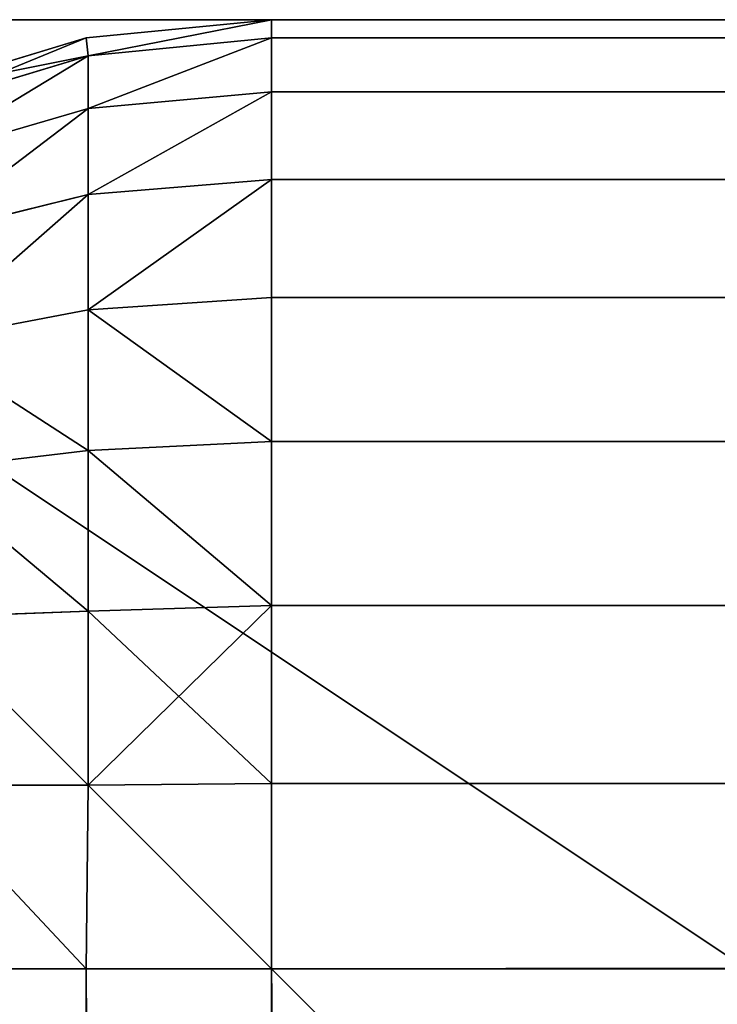
# Model space of a CAD drawing. Extents: x 20 to 1353, y 0 to 2941.
# Drawn here: x 156 to 160, y 1194 to 1199 of the extents above; entities that cross this region are included whole.
import ezdxf

# ---------------------------------------------------------------- set-up
doc = ezdxf.new("R2010")
doc.units = 0
doc.header["$LTSCALE"] = 25.4
doc.layers.get('0').update_dxf_attribs({"color": 13, "linetype": 'CONTINUOUS'})

# ---------------------------------------------------------------- blocks, each defined once
blk = doc.blocks.new('GROUP_12')
at = {"color": 0}
for p, q in [((0, 1000, 150), (1200, 1000, 150)), ((0, 1000), (1200, 1000)), ((0, 1000, 150), (1200, 1000, 150)), ((0, 1000), (1200, 1000))]:
    blk.add_line(p, q, dxfattribs=at)
mesh = blk.add_polyface(dxfattribs=at)
corners = [(1200, 0, 150), (0, 1000, 150), (0, 0, 150), (1200, 1000, 150)]
mesh.append_faces([[corners[k] for k in face] for face in [(0, 1, 2), (1, 0, 3)]], dxfattribs={"vtx0": -1, "color": 0})
mesh = blk.add_polyface(dxfattribs=at)
corners = [(0, 1000), (210, 1000, 25), (1200, 1000), (0, 1000, 150), (210, 1000, 120), (525, 1000, 120), (675, 1000, 120), (990, 1000, 120), (990, 1000, 25), (1200, 1000, 150), (525, 1000, 25), (675, 1000, 25)]
mesh.append_faces([[corners[k] for k in face] for face in [(0, 1, 2), (1, 3, 4), (4, 3, 5), (6, 3, 7), (2, 8, 9), (8, 10, 11), (9, 7, 3), (5, 11, 10), (11, 5, 6)]], dxfattribs={"vtx0": -1, "vtx1": -1, "color": 0})
mesh.append_faces([[corners[k] for k in face] for face in [(5, 3, 6), (8, 2, 1)]], dxfattribs={"vtx0": -1, "vtx1": -1, "vtx2": -1, "color": 0})
mesh.append_faces([[corners[k] for k in face] for face in [(1, 0, 3), (8, 1, 10), (9, 8, 7)]], dxfattribs={"vtx0": -1, "vtx2": -1, "color": 0})
mesh = blk.add_polyface(dxfattribs=at)
corners = [(1200, 1000), (0, 855), (0, 1000), (1200, 855)]
mesh.append_faces([[corners[k] for k in face] for face in [(0, 1, 2), (1, 0, 3)]], dxfattribs={"vtx0": -1, "color": 0})
mesh = blk.add_polyface(dxfattribs=at)
corners = [(1200, 855, 120), (990, 575, 120), (990, 855, 120), (1200, 575, 120), (1200, 425, 120), (990, 145, 120), (990, 425, 120), (1200, 145, 120), (990, 1000, 120), (675, 855, 120), (675, 1000, 120), (675, 575, 120), (675, 425, 120), (675, 145, 120), (675, 0, 120), (990, 0, 120), (525, 145, 120), (525, 425, 120), (525, 575, 120), (525, 855, 120), (525, 1000, 120), (210, 855, 120), (210, 1000, 120), (210, 575, 120), (210, 0, 120), (525, 0, 120), (210, 425, 120), (0, 145, 120), (0, 425, 120), (210, 145, 120), (0, 575, 120), (0, 855, 120)]
mesh.append_faces([[corners[k] for k in face] for face in [(1, 0, 3), (5, 4, 7), (8, 9, 10), (20, 21, 22), (26, 27, 28), (21, 30, 31)]], dxfattribs={"vtx0": -1, "color": 0})
mesh.append_faces([[corners[k] for k in face] for face in [(0, 1, 2), (4, 5, 6), (11, 8, 12), (13, 8, 14), (14, 8, 15), (15, 6, 5), (12, 16, 17), (16, 12, 13), (9, 18, 19), (18, 9, 11), (24, 20, 25), (25, 17, 16), (27, 26, 29), (29, 23, 24), (30, 21, 23)]], dxfattribs={"vtx0": -1, "vtx1": -1, "color": 0})
mesh.append_faces([[corners[k] for k in face] for face in [(9, 8, 11), (12, 8, 13), (15, 2, 1), (21, 20, 23), (23, 20, 24), (25, 19, 18)]], dxfattribs={"vtx0": -1, "vtx1": -1, "vtx2": -1, "color": 0})
mesh.append_faces([[corners[k] for k in face] for face in [(15, 8, 2), (15, 1, 6), (25, 20, 19), (25, 18, 17), (29, 26, 23)]], dxfattribs={"vtx0": -1, "vtx2": -1, "color": 0})
blk = doc.blocks.new('GROUP_2')
at = {"color": 0}
for p, q in [((4.0245, 799.9039, 495), (5, 800, 495)), ((5, 800, 5), (4.0245, 799.9039, 5)), ((4.0245, 799.9039, 495), (5, 800, 495)), ((5, 800, 5), (4.0245, 799.9039, 5)), ((5, 800, 495), (5, 799.9039, 495.9755)), ((5, 799.9039, 4.0245), (5, 800, 5)), ((5, 799.9039, 4.0245), (5, 800, 5)), ((5, 800, 5), (1195, 800, 5)), ((1195, 800, 495), (5, 800, 495)), ((5, 800, 495), (5, 799.9039, 495.9755)), ((5, 800, 495), (5, 800, 5)), ((5, 800, 495), (5, 800, 5)), ((1195, 800, 495), (5, 800, 495)), ((5, 800, 5), (1195, 800, 5)), ((3.0866, 799.6194, 495), (4.0245, 799.9039, 495)), ((4.0245, 799.9039, 5), (3.0866, 799.6194, 5)), ((3.0866, 799.6194, 495), (4.0245, 799.9039, 495)), ((4.0245, 799.9039, 5), (3.0866, 799.6194, 5)), ((4.0245, 799.9039, 495), (4.0339, 799.8097, 495.9661)), ((4.0245, 799.9039, 495), (4.0339, 799.8097, 495.9661)), ((4.0245, 799.9039, 5), (4.0339, 799.8097, 4.0339)), ((4.0245, 799.9039, 5), (4.0339, 799.8097, 4.0339)), ((4.0245, 799.9039, 5), (4.0245, 799.9039, 495)), ((4.0245, 799.9039, 5), (4.0245, 799.9039, 495)), ((5, 799.9039, 495.9755), (4.0339, 799.8097, 495.9661)), ((5, 799.9039, 495.9755), (4.0339, 799.8097, 495.9661)), ((5, 799.9039, 4.0245), (4.0339, 799.8097, 4.0339)), ((5, 799.9039, 4.0245), (4.0339, 799.8097, 4.0339)), ((5, 799.9039, 495.9755), (5, 799.6194, 496.9134)), ((5, 799.6194, 3.0866), (5, 799.9039, 4.0245)), ((5, 799.6194, 3.0866), (5, 799.9039, 4.0245)), ((1195, 799.9039, 4.0245), (5, 799.9039, 4.0245)), ((1195, 799.9039, 4.0245), (5, 799.9039, 4.0245)), ((5, 799.9039, 495.9755), (1195, 799.9039, 495.9755)), ((5, 799.9039, 495.9755), (1195, 799.9039, 495.9755)), ((5, 799.9039, 495.9755), (5, 799.6194, 496.9134)), ((3.1162, 799.5313, 495.9661), (4.0339, 799.8097, 495.9661)), ((3.1162, 799.5313, 495.9661), (4.0339, 799.8097, 495.9661)), ((4.0339, 799.8097, 4.0339), (3.1162, 799.5313, 4.0339)), ((4.0339, 799.8097, 4.0339), (3.1162, 799.5313, 4.0339)), ((4.0339, 799.8097, 495.9661), (4.0339, 799.5313, 496.8838)), ((4.0339, 799.8097, 495.9661), (4.0339, 799.5313, 496.8838)), ((4.0339, 799.5313, 3.1162), (4.0339, 799.8097, 4.0339)), ((4.0339, 799.5313, 3.1162), (4.0339, 799.8097, 4.0339)), ((5, 799.6194, 496.9134), (4.0339, 799.5313, 496.8838)), ((5, 799.6194, 496.9134), (4.0339, 799.5313, 496.8838)), ((5, 799.6194, 3.0866), (4.0339, 799.5313, 3.1162)), ((5, 799.6194, 3.0866), (4.0339, 799.5313, 3.1162)), ((5, 799.6194, 496.9134), (5, 799.1573, 497.7779)), ((5, 799.1573, 2.2221), (5, 799.6194, 3.0866)), ((1195, 799.6194, 3.0866), (5, 799.6194, 3.0866)), ((5, 799.1573, 2.2221), (5, 799.6194, 3.0866)), ((1195, 799.6194, 3.0866), (5, 799.6194, 3.0866)), ((5, 799.6194, 496.9134), (1195, 799.6194, 496.9134)), ((5, 799.6194, 496.9134), (5, 799.1573, 497.7779)), ((5, 799.6194, 496.9134), (1195, 799.6194, 496.9134)), ((4.0339, 799.5313, 496.8838), (3.1494, 799.2731, 496.8506)), ((4.0339, 799.5313, 496.8838), (3.1494, 799.2731, 496.8506)), ((4.0339, 799.5313, 3.1162), (3.1494, 799.2731, 3.1494)), ((4.0339, 799.5313, 3.1162), (3.1494, 799.2731, 3.1494)), ((4.0339, 799.5313, 496.8838), (4.0339, 799.0792, 497.7295)), ((4.0339, 799.5313, 496.8838), (4.0339, 799.0792, 497.7295)), ((4.0339, 799.0792, 2.2705), (4.0339, 799.5313, 3.1162)), ((4.0339, 799.0792, 2.2705), (4.0339, 799.5313, 3.1162)), ((5, 799.1573, 497.7779), (4.0339, 799.0792, 497.7295)), ((5, 799.1573, 497.7779), (4.0339, 799.0792, 497.7295)), ((5, 799.1573, 2.2221), (4.0339, 799.0792, 2.2705)), ((5, 799.1573, 2.2221), (4.0339, 799.0792, 2.2705)), ((5, 799.1573, 497.7779), (5, 798.5355, 498.5355)), ((5, 798.5355, 1.4645), (5, 799.1573, 2.2221)), ((5, 798.5355, 1.4645), (5, 799.1573, 2.2221)), ((1195, 799.1573, 2.2221), (5, 799.1573, 2.2221)), ((1195, 799.1573, 2.2221), (5, 799.1573, 2.2221)), ((5, 799.1573, 497.7779), (1195, 799.1573, 497.7779)), ((5, 799.1573, 497.7779), (1195, 799.1573, 497.7779)), ((5, 799.1573, 497.7779), (5, 798.5355, 498.5355)), ((4.0339, 799.0792, 497.7295), (3.1494, 798.8594, 497.6244)), ((4.0339, 799.0792, 497.7295), (3.1494, 798.8594, 497.6244)), ((4.0339, 799.0792, 2.2705), (3.1494, 798.8594, 2.3756)), ((4.0339, 799.0792, 2.2705), (3.1494, 798.8594, 2.3756)), ((4.0339, 799.0792, 497.7295), (4.0339, 798.4709, 498.4709)), ((4.0339, 799.0792, 497.7295), (4.0339, 798.4709, 498.4709)), ((4.0339, 798.4709, 1.5291), (4.0339, 799.0792, 2.2705)), ((4.0339, 798.4709, 1.5291), (4.0339, 799.0792, 2.2705)), ((5, 798.5355, 498.5355), (4.0339, 798.4709, 498.4709)), ((5, 798.5355, 498.5355), (4.0339, 798.4709, 498.4709)), ((5, 798.5355, 1.4645), (4.0339, 798.4709, 1.5291)), ((5, 798.5355, 1.4645), (4.0339, 798.4709, 1.5291)), ((5, 798.5355, 498.5355), (5, 797.7779, 499.1573)), ((5, 797.7779, 0.8427), (5, 798.5355, 1.4645)), ((5, 797.7779, 0.8427), (5, 798.5355, 1.4645)), ((1195, 798.5355, 1.4645), (5, 798.5355, 1.4645)), ((1195, 798.5355, 1.4645), (5, 798.5355, 1.4645)), ((5, 798.5355, 498.5355), (1195, 798.5355, 498.5355)), ((5, 798.5355, 498.5355), (5, 797.7779, 499.1573)), ((5, 798.5355, 498.5355), (1195, 798.5355, 498.5355)), ((4.0339, 798.4709, 498.4709), (3.1494, 798.3028, 498.3028)), ((4.0339, 798.4709, 498.4709), (3.1494, 798.3028, 498.3028)), ((4.0339, 798.4709, 1.5291), (3.1494, 798.3028, 1.6972)), ((4.0339, 798.4709, 1.5291), (3.1494, 798.3028, 1.6972)), ((4.0339, 798.4709, 498.4709), (4.0339, 797.7295, 499.0792)), ((4.0339, 798.4709, 498.4709), (4.0339, 797.7295, 499.0792)), ((4.0339, 797.7295, 0.9208), (4.0339, 798.4709, 1.5291)), ((4.0339, 797.7295, 0.9208), (4.0339, 798.4709, 1.5291)), ((5, 797.7779, 499.1573), (4.0339, 797.7295, 499.0792)), ((5, 797.7779, 499.1573), (4.0339, 797.7295, 499.0792)), ((5, 797.7779, 0.8427), (4.0339, 797.7295, 0.9208)), ((5, 797.7779, 0.8427), (4.0339, 797.7295, 0.9208)), ((5, 797.7779, 499.1573), (5, 796.9134, 499.6194)), ((5, 796.9134, 0.3806), (5, 797.7779, 0.8427)), ((1195, 797.7779, 0.8427), (5, 797.7779, 0.8427)), ((5, 796.9134, 0.3806), (5, 797.7779, 0.8427)), ((1195, 797.7779, 0.8427), (5, 797.7779, 0.8427)), ((5, 797.7779, 499.1573), (1195, 797.7779, 499.1573)), ((5, 797.7779, 499.1573), (1195, 797.7779, 499.1573)), ((5, 797.7779, 499.1573), (5, 796.9134, 499.6194)), ((4.0339, 797.7295, 499.0792), (3.1494, 797.6244, 498.8594)), ((4.0339, 797.7295, 499.0792), (3.1494, 797.6244, 498.8594)), ((4.0339, 797.7295, 0.9208), (3.1494, 797.6244, 1.1406)), ((4.0339, 797.7295, 0.9208), (3.1494, 797.6244, 1.1406)), ((4.0339, 797.7295, 499.0792), (4.0339, 796.8838, 499.5313)), ((4.0339, 797.7295, 499.0792), (4.0339, 796.8838, 499.5313)), ((4.0339, 796.8838, 0.4687), (4.0339, 797.7295, 0.9208)), ((4.0339, 796.8838, 0.4687), (4.0339, 797.7295, 0.9208)), ((4.0339, 796.8838, 499.5313), (3.1494, 796.8506, 499.2731)), ((4.0339, 796.8838, 499.5313), (3.1494, 796.8506, 499.2731)), ((4.0339, 796.8838, 0.4687), (3.1494, 796.8506, 0.7269)), ((4.0339, 796.8838, 0.4687), (3.1494, 796.8506, 0.7269)), ((5, 796.9134, 499.6194), (4.0339, 796.8838, 499.5313)), ((5, 796.9134, 499.6194), (4.0339, 796.8838, 499.5313)), ((5, 796.9134, 0.3806), (4.0339, 796.8838, 0.4687)), ((5, 796.9134, 0.3806), (4.0339, 796.8838, 0.4687)), ((4.0339, 796.8838, 499.5313), (4.0339, 795.9661, 499.8097)), ((4.0339, 796.8838, 499.5313), (4.0339, 795.9661, 499.8097)), ((4.0339, 795.9661, 0.1903), (4.0339, 796.8838, 0.4687)), ((4.0339, 795.9661, 0.1903), (4.0339, 796.8838, 0.4687)), ((5, 796.9134, 499.6194), (5, 795.9755, 499.9039)), ((5, 795.9755, 0.0961), (5, 796.9134, 0.3806)), ((1195, 796.9134, 0.3806), (5, 796.9134, 0.3806)), ((5, 795.9755, 0.0961), (5, 796.9134, 0.3806)), ((1195, 796.9134, 0.3806), (5, 796.9134, 0.3806)), ((5, 796.9134, 499.6194), (1195, 796.9134, 499.6194)), ((5, 796.9134, 499.6194), (5, 795.9755, 499.9039)), ((5, 796.9134, 499.6194), (1195, 796.9134, 499.6194)), ((4.0339, 795.9661, 499.8097), (3.1162, 795.9661, 499.5313)), ((4.0339, 795.9661, 499.8097), (3.1162, 795.9661, 499.5313)), ((3.1162, 795.9661, 0.4687), (4.0339, 795.9661, 0.1903)), ((3.1162, 795.9661, 0.4687), (4.0339, 795.9661, 0.1903)), ((4.0245, 795, 499.9039), (4.0339, 795.9661, 499.8097)), ((4.0245, 795, 499.9039), (4.0339, 795.9661, 499.8097)), ((4.0245, 795, 0.0961), (4.0339, 795.9661, 0.1903)), ((4.0245, 795, 0.0961), (4.0339, 795.9661, 0.1903)), ((5, 795.9755, 499.9039), (4.0339, 795.9661, 499.8097)), ((5, 795.9755, 499.9039), (4.0339, 795.9661, 499.8097)), ((5, 795.9755, 0.0961), (4.0339, 795.9661, 0.1903)), ((5, 795.9755, 0.0961), (4.0339, 795.9661, 0.1903)), ((5, 795.9755, 499.9039), (5, 795, 500)), ((5, 795), (5, 795.9755, 0.0961)), ((1195, 795.9755, 0.0961), (5, 795.9755, 0.0961)), ((5, 795), (5, 795.9755, 0.0961)), ((1195, 795.9755, 0.0961), (5, 795.9755, 0.0961)), ((5, 795.9755, 499.9039), (1195, 795.9755, 499.9039)), ((5, 795.9755, 499.9039), (1195, 795.9755, 499.9039)), ((5, 795.9755, 499.9039), (5, 795, 500)), ((4.0245, 795, 499.9039), (3.0866, 795, 499.6194)), ((3.0866, 795, 0.3806), (4.0245, 795, 0.0961)), ((3.0866, 795, 0.3806), (4.0245, 795, 0.0961)), ((4.0245, 795, 499.9039), (3.0866, 795, 499.6194)), ((5, 795, 500), (4.0245, 795, 499.9039)), ((4.0245, 795, 0.0961), (5, 795)), ((4.0245, 795, 0.0961), (4.0245, 5, 0.0961)), ((4.0245, 795, 0.0961), (4.0245, 5, 0.0961)), ((4.0245, 795, 0.0961), (5, 795)), ((4.0245, 5, 499.9039), (4.0245, 795, 499.9039)), ((5, 795, 500), (4.0245, 795, 499.9039)), ((4.0245, 5, 499.9039), (4.0245, 795, 499.9039)), ((5, 795), (5, 5)), ((1195, 795), (5, 795)), ((5, 5, 500), (5, 795, 500)), ((5, 795, 500), (1195, 795, 500)), ((5, 795, 500), (1195, 795, 500)), ((5, 5, 500), (5, 795, 500)), ((5, 795), (5, 5)), ((1195, 795), (5, 795))]:
    blk.add_line(p, q, dxfattribs=at)
mesh = blk.add_polyface(dxfattribs=at)
corners = [(4.0339, 799.8097, 495.9661), (5, 800, 495), (4.0245, 799.9039, 495), (5, 799.9039, 495.9755)]
mesh.append_faces([[corners[k] for k in face] for face in [(0, 1, 2), (1, 0, 3)]], dxfattribs={"vtx0": -1, "color": 0})
mesh = blk.add_polyface(dxfattribs=at)
corners = [(4.0339, 799.8097, 4.0339), (5, 800, 5), (5, 799.9039, 4.0245), (4.0245, 799.9039, 5)]
mesh.append_faces([[corners[k] for k in face] for face in [(0, 1, 2), (1, 0, 3)]], dxfattribs={"vtx0": -1, "color": 0})
mesh = blk.add_polyface(dxfattribs=at)
corners = [(4.0245, 799.9039, 495), (5, 800, 5), (4.0245, 799.9039, 5), (5, 800, 495)]
mesh.append_faces([[corners[k] for k in face] for face in [(0, 1, 2), (1, 0, 3)]], dxfattribs={"vtx0": -1, "color": 0})
mesh = blk.add_polyface(dxfattribs=at)
corners = [(5, 800, 5), (1195, 799.9039, 4.0245), (5, 799.9039, 4.0245), (1195, 800, 5)]
mesh.append_faces([[corners[k] for k in face] for face in [(0, 1, 2), (1, 0, 3)]], dxfattribs={"vtx0": -1, "color": 0})
mesh = blk.add_polyface(dxfattribs=at)
corners = [(5, 799.9039, 495.9755), (1195, 800, 495), (5, 800, 495), (1195, 799.9039, 495.9755)]
mesh.append_faces([[corners[k] for k in face] for face in [(0, 1, 2), (1, 0, 3)]], dxfattribs={"vtx0": -1, "color": 0})
mesh = blk.add_polyface(dxfattribs=at)
corners = [(5, 800, 495), (1195, 800, 5), (5, 800, 5), (1195, 800, 495)]
mesh.append_faces([[corners[k] for k in face] for face in [(0, 1, 2), (1, 0, 3)]], dxfattribs={"vtx0": -1, "color": 0})
mesh = blk.add_polyface(dxfattribs=at)
corners = [(3.1162, 799.5313, 495.9661), (4.0245, 799.9039, 495), (3.0866, 799.6194, 495), (4.0339, 799.8097, 495.9661)]
mesh.append_faces([[corners[k] for k in face] for face in [(0, 1, 2), (1, 0, 3)]], dxfattribs={"vtx0": -1, "color": 0})
mesh = blk.add_polyface(dxfattribs=at)
corners = [(3.0866, 799.6194, 5), (4.0339, 799.8097, 4.0339), (3.1162, 799.5313, 4.0339), (4.0245, 799.9039, 5)]
mesh.append_faces([[corners[k] for k in face] for face in [(0, 1, 2), (1, 0, 3)]], dxfattribs={"vtx0": -1, "color": 0})
mesh = blk.add_polyface(dxfattribs=at)
corners = [(3.0866, 799.6194, 495), (4.0245, 799.9039, 5), (3.0866, 799.6194, 5), (4.0245, 799.9039, 495)]
mesh.append_faces([[corners[k] for k in face] for face in [(0, 1, 2), (1, 0, 3)]], dxfattribs={"vtx0": -1, "color": 0})
mesh = blk.add_polyface(dxfattribs=at)
corners = [(4.0339, 799.5313, 496.8838), (5, 799.9039, 495.9755), (4.0339, 799.8097, 495.9661), (5, 799.6194, 496.9134)]
mesh.append_faces([[corners[k] for k in face] for face in [(0, 1, 2), (1, 0, 3)]], dxfattribs={"vtx0": -1, "color": 0})
mesh = blk.add_polyface(dxfattribs=at)
corners = [(4.0339, 799.5313, 3.1162), (5, 799.9039, 4.0245), (5, 799.6194, 3.0866), (4.0339, 799.8097, 4.0339)]
mesh.append_faces([[corners[k] for k in face] for face in [(0, 1, 2), (1, 0, 3)]], dxfattribs={"vtx0": -1, "color": 0})
mesh = blk.add_polyface(dxfattribs=at)
corners = [(5, 799.9039, 4.0245), (1195, 799.6194, 3.0866), (5, 799.6194, 3.0866), (1195, 799.9039, 4.0245)]
mesh.append_faces([[corners[k] for k in face] for face in [(0, 1, 2), (1, 0, 3)]], dxfattribs={"vtx0": -1, "color": 0})
mesh = blk.add_polyface(dxfattribs=at)
corners = [(5, 799.6194, 496.9134), (1195, 799.9039, 495.9755), (5, 799.9039, 495.9755), (1195, 799.6194, 496.9134)]
mesh.append_faces([[corners[k] for k in face] for face in [(0, 1, 2), (1, 0, 3)]], dxfattribs={"vtx0": -1, "color": 0})
mesh = blk.add_polyface(dxfattribs=at)
corners = [(3.1494, 799.2731, 496.8506), (4.0339, 799.8097, 495.9661), (3.1162, 799.5313, 495.9661), (4.0339, 799.5313, 496.8838)]
mesh.append_faces([[corners[k] for k in face] for face in [(0, 1, 2), (1, 0, 3)]], dxfattribs={"vtx0": -1, "color": 0})
mesh = blk.add_polyface(dxfattribs=at)
corners = [(3.1494, 799.2731, 3.1494), (4.0339, 799.8097, 4.0339), (4.0339, 799.5313, 3.1162), (3.1162, 799.5313, 4.0339)]
mesh.append_faces([[corners[k] for k in face] for face in [(0, 1, 2), (1, 0, 3)]], dxfattribs={"vtx0": -1, "color": 0})
mesh = blk.add_polyface(dxfattribs=at)
corners = [(4.0339, 799.0792, 497.7295), (5, 799.6194, 496.9134), (4.0339, 799.5313, 496.8838), (5, 799.1573, 497.7779)]
mesh.append_faces([[corners[k] for k in face] for face in [(0, 1, 2), (1, 0, 3)]], dxfattribs={"vtx0": -1, "color": 0})
mesh = blk.add_polyface(dxfattribs=at)
corners = [(4.0339, 799.0792, 2.2705), (5, 799.6194, 3.0866), (5, 799.1573, 2.2221), (4.0339, 799.5313, 3.1162)]
mesh.append_faces([[corners[k] for k in face] for face in [(0, 1, 2), (1, 0, 3)]], dxfattribs={"vtx0": -1, "color": 0})
mesh = blk.add_polyface(dxfattribs=at)
corners = [(5, 799.6194, 3.0866), (1195, 799.1573, 2.2221), (5, 799.1573, 2.2221), (1195, 799.6194, 3.0866)]
mesh.append_faces([[corners[k] for k in face] for face in [(0, 1, 2), (1, 0, 3)]], dxfattribs={"vtx0": -1, "color": 0})
mesh = blk.add_polyface(dxfattribs=at)
corners = [(5, 799.1573, 497.7779), (1195, 799.6194, 496.9134), (5, 799.6194, 496.9134), (1195, 799.1573, 497.7779)]
mesh.append_faces([[corners[k] for k in face] for face in [(0, 1, 2), (1, 0, 3)]], dxfattribs={"vtx0": -1, "color": 0})
mesh = blk.add_polyface(dxfattribs=at)
corners = [(3.1494, 798.8594, 497.6244), (4.0339, 799.5313, 496.8838), (3.1494, 799.2731, 496.8506), (4.0339, 799.0792, 497.7295)]
mesh.append_faces([[corners[k] for k in face] for face in [(0, 1, 2), (1, 0, 3)]], dxfattribs={"vtx0": -1, "color": 0})
mesh = blk.add_polyface(dxfattribs=at)
corners = [(3.1494, 798.8594, 2.3756), (4.0339, 799.5313, 3.1162), (4.0339, 799.0792, 2.2705), (3.1494, 799.2731, 3.1494)]
mesh.append_faces([[corners[k] for k in face] for face in [(0, 1, 2), (1, 0, 3)]], dxfattribs={"vtx0": -1, "color": 0})
mesh = blk.add_polyface(dxfattribs=at)
corners = [(4.0339, 798.4709, 498.4709), (5, 799.1573, 497.7779), (4.0339, 799.0792, 497.7295), (5, 798.5355, 498.5355)]
mesh.append_faces([[corners[k] for k in face] for face in [(0, 1, 2), (1, 0, 3)]], dxfattribs={"vtx0": -1, "color": 0})
mesh = blk.add_polyface(dxfattribs=at)
corners = [(4.0339, 798.4709, 1.5291), (5, 799.1573, 2.2221), (5, 798.5355, 1.4645), (4.0339, 799.0792, 2.2705)]
mesh.append_faces([[corners[k] for k in face] for face in [(0, 1, 2), (1, 0, 3)]], dxfattribs={"vtx0": -1, "color": 0})
mesh = blk.add_polyface(dxfattribs=at)
corners = [(5, 799.1573, 2.2221), (1195, 798.5355, 1.4645), (5, 798.5355, 1.4645), (1195, 799.1573, 2.2221)]
mesh.append_faces([[corners[k] for k in face] for face in [(0, 1, 2), (1, 0, 3)]], dxfattribs={"vtx0": -1, "color": 0})
mesh = blk.add_polyface(dxfattribs=at)
corners = [(5, 798.5355, 498.5355), (1195, 799.1573, 497.7779), (5, 799.1573, 497.7779), (1195, 798.5355, 498.5355)]
mesh.append_faces([[corners[k] for k in face] for face in [(0, 1, 2), (1, 0, 3)]], dxfattribs={"vtx0": -1, "color": 0})
mesh = blk.add_polyface(dxfattribs=at)
corners = [(3.1494, 798.3028, 498.3028), (4.0339, 799.0792, 497.7295), (3.1494, 798.8594, 497.6244), (4.0339, 798.4709, 498.4709)]
mesh.append_faces([[corners[k] for k in face] for face in [(0, 1, 2), (1, 0, 3)]], dxfattribs={"vtx0": -1, "color": 0})
mesh = blk.add_polyface(dxfattribs=at)
corners = [(3.1494, 798.3028, 1.6972), (4.0339, 799.0792, 2.2705), (4.0339, 798.4709, 1.5291), (3.1494, 798.8594, 2.3756)]
mesh.append_faces([[corners[k] for k in face] for face in [(0, 1, 2), (1, 0, 3)]], dxfattribs={"vtx0": -1, "color": 0})
mesh = blk.add_polyface(dxfattribs=at)
corners = [(5, 797.7779, 499.1573), (4.0339, 798.4709, 498.4709), (4.0339, 797.7295, 499.0792), (5, 798.5355, 498.5355)]
mesh.append_faces([[corners[k] for k in face] for face in [(0, 1, 2), (1, 0, 3)]], dxfattribs={"vtx0": -1, "color": 0})
mesh = blk.add_polyface(dxfattribs=at)
corners = [(4.0339, 798.4709, 1.5291), (5, 797.7779, 0.8427), (4.0339, 797.7295, 0.9208), (5, 798.5355, 1.4645)]
mesh.append_faces([[corners[k] for k in face] for face in [(0, 1, 2), (1, 0, 3)]], dxfattribs={"vtx0": -1, "color": 0})
mesh = blk.add_polyface(dxfattribs=at)
corners = [(1195, 798.5355, 1.4645), (5, 797.7779, 0.8427), (5, 798.5355, 1.4645), (1195, 797.7779, 0.8427)]
mesh.append_faces([[corners[k] for k in face] for face in [(0, 1, 2), (1, 0, 3)]], dxfattribs={"vtx0": -1, "color": 0})
mesh = blk.add_polyface(dxfattribs=at)
corners = [(1195, 797.7779, 499.1573), (5, 798.5355, 498.5355), (5, 797.7779, 499.1573), (1195, 798.5355, 498.5355)]
mesh.append_faces([[corners[k] for k in face] for face in [(0, 1, 2), (1, 0, 3)]], dxfattribs={"vtx0": -1, "color": 0})
mesh = blk.add_polyface(dxfattribs=at)
corners = [(4.0339, 797.7295, 499.0792), (3.1494, 798.3028, 498.3028), (3.1494, 797.6244, 498.8594), (4.0339, 798.4709, 498.4709)]
mesh.append_faces([[corners[k] for k in face] for face in [(0, 1, 2), (1, 0, 3)]], dxfattribs={"vtx0": -1, "color": 0})
mesh = blk.add_polyface(dxfattribs=at)
corners = [(3.1494, 798.3028, 1.6972), (4.0339, 797.7295, 0.9208), (3.1494, 797.6244, 1.1406), (4.0339, 798.4709, 1.5291)]
mesh.append_faces([[corners[k] for k in face] for face in [(0, 1, 2), (1, 0, 3)]], dxfattribs={"vtx0": -1, "color": 0})
mesh = blk.add_polyface(dxfattribs=at)
corners = [(5, 796.9134, 499.6194), (4.0339, 797.7295, 499.0792), (4.0339, 796.8838, 499.5313), (5, 797.7779, 499.1573)]
mesh.append_faces([[corners[k] for k in face] for face in [(0, 1, 2), (1, 0, 3)]], dxfattribs={"vtx0": -1, "color": 0})
mesh = blk.add_polyface(dxfattribs=at)
corners = [(4.0339, 797.7295, 0.9208), (5, 796.9134, 0.3806), (4.0339, 796.8838, 0.4687), (5, 797.7779, 0.8427)]
mesh.append_faces([[corners[k] for k in face] for face in [(0, 1, 2), (1, 0, 3)]], dxfattribs={"vtx0": -1, "color": 0})
mesh = blk.add_polyface(dxfattribs=at)
corners = [(1195, 797.7779, 0.8427), (5, 796.9134, 0.3806), (5, 797.7779, 0.8427), (1195, 796.9134, 0.3806)]
mesh.append_faces([[corners[k] for k in face] for face in [(0, 1, 2), (1, 0, 3)]], dxfattribs={"vtx0": -1, "color": 0})
mesh = blk.add_polyface(dxfattribs=at)
corners = [(1195, 796.9134, 499.6194), (5, 797.7779, 499.1573), (5, 796.9134, 499.6194), (1195, 797.7779, 499.1573)]
mesh.append_faces([[corners[k] for k in face] for face in [(0, 1, 2), (1, 0, 3)]], dxfattribs={"vtx0": -1, "color": 0})
mesh = blk.add_polyface(dxfattribs=at)
corners = [(4.0339, 796.8838, 499.5313), (3.1494, 797.6244, 498.8594), (3.1494, 796.8506, 499.2731), (4.0339, 797.7295, 499.0792)]
mesh.append_faces([[corners[k] for k in face] for face in [(0, 1, 2), (1, 0, 3)]], dxfattribs={"vtx0": -1, "color": 0})
mesh = blk.add_polyface(dxfattribs=at)
corners = [(3.1494, 797.6244, 1.1406), (4.0339, 796.8838, 0.4687), (3.1494, 796.8506, 0.7269), (4.0339, 797.7295, 0.9208)]
mesh.append_faces([[corners[k] for k in face] for face in [(0, 1, 2), (1, 0, 3)]], dxfattribs={"vtx0": -1, "color": 0})
mesh = blk.add_polyface(dxfattribs=at)
corners = [(4.0339, 795.9661, 499.8097), (3.1494, 796.8506, 499.2731), (3.1162, 795.9661, 499.5313), (4.0339, 796.8838, 499.5313)]
mesh.append_faces([[corners[k] for k in face] for face in [(0, 1, 2), (1, 0, 3)]], dxfattribs={"vtx0": -1, "color": 0})
mesh = blk.add_polyface(dxfattribs=at)
corners = [(3.1494, 796.8506, 0.7269), (4.0339, 795.9661, 0.1903), (3.1162, 795.9661, 0.4687), (4.0339, 796.8838, 0.4687)]
mesh.append_faces([[corners[k] for k in face] for face in [(0, 1, 2), (1, 0, 3)]], dxfattribs={"vtx0": -1, "color": 0})
mesh = blk.add_polyface(dxfattribs=at)
corners = [(5, 795.9755, 499.9039), (4.0339, 796.8838, 499.5313), (4.0339, 795.9661, 499.8097), (5, 796.9134, 499.6194)]
mesh.append_faces([[corners[k] for k in face] for face in [(0, 1, 2), (1, 0, 3)]], dxfattribs={"vtx0": -1, "color": 0})
mesh = blk.add_polyface(dxfattribs=at)
corners = [(5, 796.9134, 0.3806), (4.0339, 795.9661, 0.1903), (4.0339, 796.8838, 0.4687), (5, 795.9755, 0.0961)]
mesh.append_faces([[corners[k] for k in face] for face in [(0, 1, 2), (1, 0, 3)]], dxfattribs={"vtx0": -1, "color": 0})
mesh = blk.add_polyface(dxfattribs=at)
corners = [(1195, 796.9134, 0.3806), (5, 795.9755, 0.0961), (5, 796.9134, 0.3806), (1195, 795.9755, 0.0961)]
mesh.append_faces([[corners[k] for k in face] for face in [(0, 1, 2), (1, 0, 3)]], dxfattribs={"vtx0": -1, "color": 0})
mesh = blk.add_polyface(dxfattribs=at)
corners = [(1195, 795.9755, 499.9039), (5, 796.9134, 499.6194), (5, 795.9755, 499.9039), (1195, 796.9134, 499.6194)]
mesh.append_faces([[corners[k] for k in face] for face in [(0, 1, 2), (1, 0, 3)]], dxfattribs={"vtx0": -1, "color": 0})
mesh = blk.add_polyface(dxfattribs=at)
corners = [(4.0245, 795, 499.9039), (3.1162, 795.9661, 499.5313), (3.0866, 795, 499.6194), (4.0339, 795.9661, 499.8097)]
mesh.append_faces([[corners[k] for k in face] for face in [(0, 1, 2), (1, 0, 3)]], dxfattribs={"vtx0": -1, "color": 0})
mesh = blk.add_polyface(dxfattribs=at)
corners = [(3.1162, 795.9661, 0.4687), (4.0245, 795, 0.0961), (3.0866, 795, 0.3806), (4.0339, 795.9661, 0.1903)]
mesh.append_faces([[corners[k] for k in face] for face in [(0, 1, 2), (1, 0, 3)]], dxfattribs={"vtx0": -1, "color": 0})
mesh = blk.add_polyface(dxfattribs=at)
corners = [(5, 795, 500), (4.0339, 795.9661, 499.8097), (4.0245, 795, 499.9039), (5, 795.9755, 499.9039)]
mesh.append_faces([[corners[k] for k in face] for face in [(0, 1, 2), (1, 0, 3)]], dxfattribs={"vtx0": -1, "color": 0})
mesh = blk.add_polyface(dxfattribs=at)
corners = [(4.0339, 795.9661, 0.1903), (5, 795), (4.0245, 795, 0.0961), (5, 795.9755, 0.0961)]
mesh.append_faces([[corners[k] for k in face] for face in [(0, 1, 2), (1, 0, 3)]], dxfattribs={"vtx0": -1, "color": 0})
mesh = blk.add_polyface(dxfattribs=at)
corners = [(1195, 795.9755, 0.0961), (5, 795), (5, 795.9755, 0.0961), (1195, 795)]
mesh.append_faces([[corners[k] for k in face] for face in [(0, 1, 2), (1, 0, 3)]], dxfattribs={"vtx0": -1, "color": 0})
mesh = blk.add_polyface(dxfattribs=at)
corners = [(1195, 795, 500), (5, 795.9755, 499.9039), (5, 795, 500), (1195, 795.9755, 499.9039)]
mesh.append_faces([[corners[k] for k in face] for face in [(0, 1, 2), (1, 0, 3)]], dxfattribs={"vtx0": -1, "color": 0})
mesh = blk.add_polyface(dxfattribs=at)
corners = [(4.0245, 795, 0.0961), (3.0866, 5, 0.3806), (3.0866, 795, 0.3806), (4.0245, 5, 0.0961)]
mesh.append_faces([[corners[k] for k in face] for face in [(0, 1, 2), (1, 0, 3)]], dxfattribs={"vtx0": -1, "color": 0})
mesh = blk.add_polyface(dxfattribs=at)
corners = [(4.0245, 5, 499.9039), (3.0866, 795, 499.6194), (3.0866, 5, 499.6194), (4.0245, 795, 499.9039)]
mesh.append_faces([[corners[k] for k in face] for face in [(0, 1, 2), (1, 0, 3)]], dxfattribs={"vtx0": -1, "color": 0})
mesh = blk.add_polyface(dxfattribs=at)
corners = [(5, 795), (4.0245, 5, 0.0961), (4.0245, 795, 0.0961), (5, 5)]
mesh.append_faces([[corners[k] for k in face] for face in [(0, 1, 2), (1, 0, 3)]], dxfattribs={"vtx0": -1, "color": 0})
mesh = blk.add_polyface(dxfattribs=at)
corners = [(5, 5, 500), (4.0245, 795, 499.9039), (4.0245, 5, 499.9039), (5, 795, 500)]
mesh.append_faces([[corners[k] for k in face] for face in [(0, 1, 2), (1, 0, 3)]], dxfattribs={"vtx0": -1, "color": 0})
mesh = blk.add_polyface(dxfattribs=at)
corners = [(5, 5, 500), (13, 13, 500), (5, 795, 500), (1195, 5, 500), (13, 787, 500), (1187, 13, 500), (1187, 787, 500), (1195, 795, 500)]
mesh.append_faces([[corners[k] for k in face] for face in [(0, 1, 2), (1, 3, 5), (5, 3, 6), (7, 6, 3)]], dxfattribs={"vtx0": -1, "vtx1": -1, "color": 0})
mesh.append_faces([[corners[k] for k in face] for face in [(1, 0, 3), (2, 1, 4), (4, 7, 2), (7, 4, 6)]], dxfattribs={"vtx0": -1, "vtx2": -1, "color": 0})
mesh = blk.add_polyface(dxfattribs=at)
corners = [(1195, 795), (5, 5), (5, 795), (1195, 5)]
mesh.append_faces([[corners[k] for k in face] for face in [(0, 1, 2), (1, 0, 3)]], dxfattribs={"vtx0": -1, "color": 0})

msp = doc.modelspace()

# ---------------------------------------------------------------- block references
at = {"color": 250, "yscale": 0.8}
msp.add_blockref('GROUP_12', (152.7448, 398.7701, 36.3895), dxfattribs=at)
at = {"color": 71}
msp.add_blockref('GROUP_2', (152.7448, 398.7701, 186.3895), dxfattribs=at)

doc.saveas('drawing.dxf')
